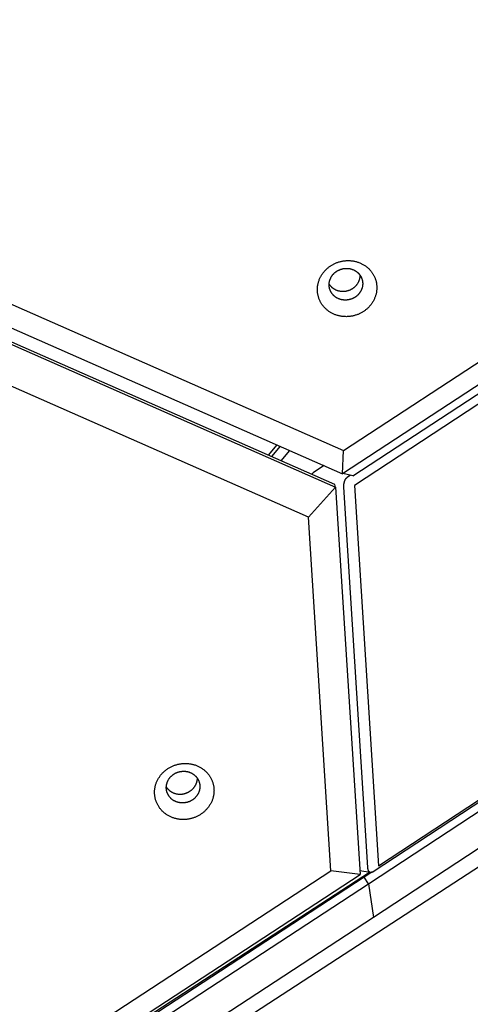
# Model space of a CAD drawing. Units: millimetres. Extents: x -3683 to -2593, y -342 to 609.
# Drawn here: x -3132 to -3114, y 207 to 245 of the extents above; entities that cross this region are included whole.
import ezdxf

# ---------------------------------------------------------------- set-up
doc = ezdxf.new("R2010")
doc.units = ezdxf.units.MM
doc.header["$MEASUREMENT"] = 0
doc.layers.add('Make2D$visible$lines', color=30, linetype='Continuous', true_color=0xff7f00)

msp = doc.modelspace()

# ---------------------------------------------------------------- linework, layer by layer
at = {"layer": 'Make2D$visible$lines'}
for points in [[(-3222.143, 273.593), (-3119.158, 228.169)], [(-3223.407, 273.245), (-3119.189, 227.278)], [(-3119.484, 226.866), (-3223.702, 272.834)], [(-3223.674, 272.732), (-3119.456, 226.764)], [(-3120.496, 225.604), (-3223.48, 271.028)], [(-3105.934, 235.955), (-3119.189, 227.278)], [(-3119.158, 228.169), (-3107.055, 236.093)], [(-3119.665, 235.283), (-3119.644, 235.297), (-3119.623, 235.311), (-3119.601, 235.325), (-3119.578, 235.338), (-3119.555, 235.35), (-3119.532, 235.363), (-3119.508, 235.375), (-3119.483, 235.386), (-3119.458, 235.397), (-3119.433, 235.408), (-3119.407, 235.418), (-3119.381, 235.427), (-3119.355, 235.437), (-3119.328, 235.445), (-3119.301, 235.453), (-3119.273, 235.46), (-3119.245, 235.467), (-3119.217, 235.473), (-3119.189, 235.478), (-3119.16, 235.483), (-3119.132, 235.487), (-3119.103, 235.491), (-3119.074, 235.493), (-3119.044, 235.495), (-3119.015, 235.497), (-3118.985, 235.497), (-3118.956, 235.497), (-3118.927, 235.497), (-3118.897, 235.495), (-3118.868, 235.493), (-3118.838, 235.49), (-3118.809, 235.486), (-3118.78, 235.482), (-3118.751, 235.477), (-3118.722, 235.471), (-3118.694, 235.464), (-3118.666, 235.457), (-3118.638, 235.449), (-3118.61, 235.441), (-3118.583, 235.431), (-3118.556, 235.421), (-3118.529, 235.411), (-3118.503, 235.4), (-3118.477, 235.388), (-3118.452, 235.376), (-3118.427, 235.363), (-3118.402, 235.35), (-3118.378, 235.336), (-3118.355, 235.322), (-3118.332, 235.307), (-3118.31, 235.291), (-3118.288, 235.276), (-3118.267, 235.26), (-3118.246, 235.243), (-3118.226, 235.226), (-3118.206, 235.209), (-3118.188, 235.191), (-3118.169, 235.174), (-3118.152, 235.156), (-3118.134, 235.137), (-3118.118, 235.119), (-3118.102, 235.1), (-3118.087, 235.081), (-3118.072, 235.062), (-3118.058, 235.042), (-3118.044, 235.023), (-3118.03, 235.002), (-3118.017, 234.981), (-3118.004, 234.96), (-3117.992, 234.938), (-3117.98, 234.916), (-3117.969, 234.893), (-3117.958, 234.87), (-3117.948, 234.846), (-3117.938, 234.823), (-3117.929, 234.798), (-3117.92, 234.773), (-3117.912, 234.748), (-3117.905, 234.723), (-3117.898, 234.697), (-3117.892, 234.671), (-3117.886, 234.645), (-3117.881, 234.618), (-3117.877, 234.591), (-3117.874, 234.564), (-3117.871, 234.537), (-3117.869, 234.509), (-3117.868, 234.482), (-3117.868, 234.454), (-3117.868, 234.426), (-3117.869, 234.398), (-3117.871, 234.37), (-3117.874, 234.342), (-3117.877, 234.315), (-3117.881, 234.287), (-3117.886, 234.259), (-3117.892, 234.231), (-3117.898, 234.204), (-3117.905, 234.176), (-3117.913, 234.149), (-3117.922, 234.122), (-3117.931, 234.096), (-3117.941, 234.069), (-3117.952, 234.043), (-3117.963, 234.017), (-3117.975, 233.992), (-3117.988, 233.966), (-3118.001, 233.942), (-3118.015, 233.917), (-3118.029, 233.893), (-3118.044, 233.87), (-3118.06, 233.847), (-3118.076, 233.824), (-3118.092, 233.802), (-3118.109, 233.78), (-3118.126, 233.759), (-3118.144, 233.738), (-3118.162, 233.718), (-3118.181, 233.699), (-3118.2, 233.68), (-3118.219, 233.661), (-3118.239, 233.643), (-3118.258, 233.626), (-3118.278, 233.609), (-3118.298, 233.593), (-3118.319, 233.577), (-3118.339, 233.562), (-3118.36, 233.548)], [(-3118.786, 227.2), (-3105.907, 235.632)], [(-3118.36, 233.548), (-3118.381, 233.534), (-3118.403, 233.52), (-3118.425, 233.506), (-3118.447, 233.493), (-3118.47, 233.48), (-3118.494, 233.468), (-3118.518, 233.456), (-3118.542, 233.445), (-3118.567, 233.434), (-3118.592, 233.423), (-3118.618, 233.413), (-3118.644, 233.403), (-3118.671, 233.394), (-3118.698, 233.386), (-3118.725, 233.378), (-3118.752, 233.371), (-3118.78, 233.364), (-3118.808, 233.358), (-3118.837, 233.353), (-3118.865, 233.348), (-3118.894, 233.344), (-3118.923, 233.34), (-3118.952, 233.337), (-3118.981, 233.335), (-3119.011, 233.334), (-3119.04, 233.333), (-3119.07, 233.334), (-3119.099, 233.334), (-3119.129, 233.336), (-3119.158, 233.338), (-3119.187, 233.341), (-3119.216, 233.345), (-3119.246, 233.349), (-3119.275, 233.354), (-3119.303, 233.36), (-3119.332, 233.367), (-3119.36, 233.374), (-3119.388, 233.382), (-3119.416, 233.39), (-3119.443, 233.4), (-3119.47, 233.409), (-3119.497, 233.42), (-3119.523, 233.431), (-3119.549, 233.443), (-3119.574, 233.455), (-3119.599, 233.468), (-3119.623, 233.481), (-3119.647, 233.495), (-3119.671, 233.509), (-3119.694, 233.524), (-3119.716, 233.539), (-3119.738, 233.555), (-3119.759, 233.571), (-3119.779, 233.588), (-3119.8, 233.605), (-3119.819, 233.622), (-3119.838, 233.639), (-3119.856, 233.657), (-3119.874, 233.675), (-3119.891, 233.694), (-3119.908, 233.712), (-3119.923, 233.731), (-3119.939, 233.75), (-3119.954, 233.769), (-3119.968, 233.788), (-3119.982, 233.808), (-3119.995, 233.829), (-3120.008, 233.85), (-3120.021, 233.871), (-3120.033, 233.893), (-3120.045, 233.915), (-3120.057, 233.938), (-3120.067, 233.961), (-3120.078, 233.984), (-3120.088, 234.008), (-3120.097, 234.033), (-3120.105, 234.057), (-3120.113, 234.083), (-3120.121, 234.108), (-3120.128, 234.134), (-3120.134, 234.16), (-3120.139, 234.186), (-3120.144, 234.213), (-3120.148, 234.24), (-3120.152, 234.267), (-3120.154, 234.294), (-3120.156, 234.322), (-3120.157, 234.349), (-3120.158, 234.377), (-3120.157, 234.405), (-3120.156, 234.433), (-3120.154, 234.46), (-3120.152, 234.488), (-3120.149, 234.516), (-3120.144, 234.544), (-3120.139, 234.572), (-3120.134, 234.6), (-3120.127, 234.627), (-3120.12, 234.654), (-3120.112, 234.682), (-3120.104, 234.709), (-3120.095, 234.735), (-3120.085, 234.762), (-3120.074, 234.788), (-3120.062, 234.814), (-3120.05, 234.839), (-3120.038, 234.864), (-3120.025, 234.889), (-3120.011, 234.914), (-3119.996, 234.938), (-3119.981, 234.961), (-3119.966, 234.984), (-3119.95, 235.007), (-3119.933, 235.029), (-3119.916, 235.051), (-3119.899, 235.072), (-3119.881, 235.092), (-3119.863, 235.112), (-3119.845, 235.132), (-3119.826, 235.151), (-3119.807, 235.169), (-3119.787, 235.187), (-3119.767, 235.205), (-3119.747, 235.222), (-3119.727, 235.238), (-3119.707, 235.253), (-3119.686, 235.269), (-3119.665, 235.283)], [(-3118.691, 234.094), (-3118.702, 234.086), (-3118.715, 234.079), (-3118.727, 234.071), (-3118.74, 234.063), (-3118.753, 234.056), (-3118.766, 234.049), (-3118.78, 234.043), (-3118.794, 234.036), (-3118.808, 234.03), (-3118.822, 234.024), (-3118.836, 234.018), (-3118.851, 234.013), (-3118.866, 234.008), (-3118.881, 234.003), (-3118.897, 233.998), (-3118.912, 233.994), (-3118.928, 233.99), (-3118.944, 233.987), (-3118.96, 233.984), (-3118.976, 233.981), (-3118.992, 233.979), (-3119.009, 233.977), (-3119.025, 233.975), (-3119.042, 233.974), (-3119.058, 233.974), (-3119.075, 233.973), (-3119.092, 233.973), (-3119.108, 233.974), (-3119.125, 233.975), (-3119.142, 233.976), (-3119.158, 233.977), (-3119.175, 233.98), (-3119.191, 233.982), (-3119.207, 233.985), (-3119.224, 233.988), (-3119.24, 233.992), (-3119.256, 233.996), (-3119.272, 234), (-3119.287, 234.005), (-3119.303, 234.011), (-3119.318, 234.016), (-3119.333, 234.022), (-3119.348, 234.028), (-3119.362, 234.035), (-3119.377, 234.042), (-3119.391, 234.049), (-3119.405, 234.057), (-3119.418, 234.064), (-3119.431, 234.073), (-3119.444, 234.081), (-3119.457, 234.09), (-3119.469, 234.099), (-3119.481, 234.108), (-3119.493, 234.117), (-3119.504, 234.126), (-3119.515, 234.136), (-3119.526, 234.146), (-3119.536, 234.156), (-3119.546, 234.166), (-3119.556, 234.177), (-3119.565, 234.187), (-3119.574, 234.198), (-3119.583, 234.209), (-3119.591, 234.219), (-3119.599, 234.23), (-3119.607, 234.242), (-3119.615, 234.253), (-3119.622, 234.265), (-3119.629, 234.277), (-3119.636, 234.289), (-3119.643, 234.302), (-3119.649, 234.315), (-3119.656, 234.328), (-3119.661, 234.341), (-3119.667, 234.355), (-3119.672, 234.368), (-3119.677, 234.382), (-3119.682, 234.397), (-3119.686, 234.411), (-3119.69, 234.426), (-3119.693, 234.44), (-3119.696, 234.455), (-3119.699, 234.47), (-3119.701, 234.485), (-3119.703, 234.501), (-3119.705, 234.516), (-3119.706, 234.532), (-3119.706, 234.547), (-3119.707, 234.563), (-3119.706, 234.579), (-3119.706, 234.594), (-3119.705, 234.61), (-3119.703, 234.626), (-3119.701, 234.642), (-3119.699, 234.657), (-3119.696, 234.673), (-3119.693, 234.689), (-3119.69, 234.704), (-3119.685, 234.72), (-3119.681, 234.735), (-3119.676, 234.75), (-3119.671, 234.766), (-3119.665, 234.781), (-3119.659, 234.795), (-3119.653, 234.81), (-3119.646, 234.824), (-3119.639, 234.839), (-3119.631, 234.853), (-3119.624, 234.866), (-3119.615, 234.88), (-3119.607, 234.893), (-3119.598, 234.906), (-3119.589, 234.919), (-3119.58, 234.932), (-3119.57, 234.944), (-3119.56, 234.956), (-3119.55, 234.967), (-3119.54, 234.979), (-3119.53, 234.99), (-3119.519, 235.001), (-3119.508, 235.011), (-3119.497, 235.021), (-3119.486, 235.031), (-3119.475, 235.04), (-3119.463, 235.05), (-3119.452, 235.058), (-3119.44, 235.067), (-3119.428, 235.075)], [(-3119.428, 235.075), (-3119.416, 235.083), (-3119.404, 235.091), (-3119.392, 235.099), (-3119.379, 235.106), (-3119.366, 235.113), (-3119.353, 235.12), (-3119.339, 235.127), (-3119.325, 235.133), (-3119.311, 235.14), (-3119.297, 235.146), (-3119.283, 235.151), (-3119.268, 235.157), (-3119.253, 235.162), (-3119.238, 235.167), (-3119.222, 235.171), (-3119.207, 235.175), (-3119.191, 235.179), (-3119.175, 235.182), (-3119.159, 235.186), (-3119.143, 235.188), (-3119.127, 235.191), (-3119.11, 235.192), (-3119.094, 235.194), (-3119.077, 235.195), (-3119.061, 235.196), (-3119.044, 235.196), (-3119.027, 235.196), (-3119.011, 235.196), (-3118.994, 235.195), (-3118.977, 235.194), (-3118.961, 235.192), (-3118.944, 235.19), (-3118.928, 235.187), (-3118.912, 235.185), (-3118.895, 235.181), (-3118.879, 235.178), (-3118.863, 235.173), (-3118.847, 235.169), (-3118.832, 235.164), (-3118.816, 235.159), (-3118.801, 235.153), (-3118.786, 235.147), (-3118.771, 235.141), (-3118.757, 235.135), (-3118.742, 235.128), (-3118.728, 235.12), (-3118.714, 235.113), (-3118.701, 235.105), (-3118.688, 235.097), (-3118.675, 235.089), (-3118.662, 235.08), (-3118.65, 235.071), (-3118.638, 235.062), (-3118.626, 235.053), (-3118.615, 235.043), (-3118.604, 235.033), (-3118.593, 235.023), (-3118.583, 235.013), (-3118.573, 235.003), (-3118.563, 234.993), (-3118.554, 234.982), (-3118.545, 234.972), (-3118.536, 234.961), (-3118.528, 234.95), (-3118.52, 234.939), (-3118.512, 234.928), (-3118.504, 234.916), (-3118.497, 234.905), (-3118.49, 234.893), (-3118.483, 234.88), (-3118.476, 234.868), (-3118.47, 234.855), (-3118.463, 234.842), (-3118.458, 234.828), (-3118.452, 234.815), (-3118.447, 234.801), (-3118.442, 234.787), (-3118.437, 234.773), (-3118.433, 234.759), (-3118.429, 234.744), (-3118.426, 234.729), (-3118.423, 234.714), (-3118.42, 234.699), (-3118.418, 234.684), (-3118.416, 234.669), (-3118.414, 234.653), (-3118.413, 234.638), (-3118.413, 234.622), (-3118.412, 234.607), (-3118.413, 234.591), (-3118.413, 234.575), (-3118.414, 234.559), (-3118.416, 234.544), (-3118.418, 234.528), (-3118.42, 234.512), (-3118.423, 234.496), (-3118.426, 234.481), (-3118.429, 234.465), (-3118.434, 234.45), (-3118.438, 234.434), (-3118.443, 234.419), (-3118.448, 234.404), (-3118.454, 234.389), (-3118.46, 234.374), (-3118.466, 234.36), (-3118.473, 234.345), (-3118.48, 234.331), (-3118.488, 234.317), (-3118.495, 234.303), (-3118.504, 234.29), (-3118.512, 234.276), (-3118.521, 234.263), (-3118.53, 234.25), (-3118.539, 234.238), (-3118.549, 234.226), (-3118.559, 234.214), (-3118.569, 234.202), (-3118.579, 234.191), (-3118.589, 234.18), (-3118.6, 234.169), (-3118.611, 234.159), (-3118.622, 234.148), (-3118.633, 234.139), (-3118.644, 234.129), (-3118.656, 234.12), (-3118.667, 234.111), (-3118.679, 234.103), (-3118.691, 234.094)], [(-3118.784, 234.433), (-3118.77, 234.443), (-3118.757, 234.453), (-3118.743, 234.463), (-3118.73, 234.474), (-3118.717, 234.485), (-3118.704, 234.497), (-3118.692, 234.51), (-3118.679, 234.522), (-3118.667, 234.535), (-3118.655, 234.549), (-3118.644, 234.563), (-3118.632, 234.577), (-3118.622, 234.591), (-3118.611, 234.606), (-3118.601, 234.622), (-3118.591, 234.638), (-3118.582, 234.654), (-3118.573, 234.67), (-3118.565, 234.687), (-3118.557, 234.703), (-3118.55, 234.721), (-3118.543, 234.738), (-3118.537, 234.756), (-3118.531, 234.773), (-3118.526, 234.791), (-3118.522, 234.809), (-3118.518, 234.828), (-3118.514, 234.846), (-3118.511, 234.864), (-3118.509, 234.883), (-3118.507, 234.901), (-3118.506, 234.92)], [(-3119.706, 234.589), (-3119.696, 234.573), (-3119.685, 234.558), (-3119.676, 234.547), (-3119.668, 234.537), (-3119.659, 234.526), (-3119.649, 234.515), (-3119.64, 234.505), (-3119.63, 234.495), (-3119.619, 234.485), (-3119.609, 234.475), (-3119.598, 234.465), (-3119.586, 234.456), (-3119.575, 234.446), (-3119.563, 234.437), (-3119.55, 234.428), (-3119.538, 234.42), (-3119.525, 234.411), (-3119.512, 234.403), (-3119.498, 234.395), (-3119.484, 234.388), (-3119.47, 234.381), (-3119.456, 234.374), (-3119.441, 234.367), (-3119.426, 234.361), (-3119.411, 234.355), (-3119.396, 234.349), (-3119.381, 234.344), (-3119.365, 234.339), (-3119.349, 234.335), (-3119.333, 234.331), (-3119.317, 234.327), (-3119.301, 234.324), (-3119.285, 234.321), (-3119.268, 234.318), (-3119.252, 234.316), (-3119.235, 234.314), (-3119.218, 234.313), (-3119.202, 234.312), (-3119.185, 234.312), (-3119.168, 234.312), (-3119.152, 234.312), (-3119.135, 234.313), (-3119.119, 234.314), (-3119.102, 234.316), (-3119.086, 234.318), (-3119.069, 234.32), (-3119.053, 234.323), (-3119.037, 234.326), (-3119.021, 234.329), (-3119.006, 234.333), (-3118.99, 234.337), (-3118.975, 234.341), (-3118.96, 234.346), (-3118.945, 234.351), (-3118.93, 234.357), (-3118.915, 234.362), (-3118.901, 234.368), (-3118.887, 234.375), (-3118.873, 234.381), (-3118.86, 234.388), (-3118.846, 234.395), (-3118.833, 234.402), (-3118.821, 234.41), (-3118.808, 234.417), (-3118.796, 234.425), (-3118.784, 234.433)], [(-3110.945, 231.936), (-3118.732, 226.818)], [(-3121.721, 228.395), (-3122.05, 227.998)], [(-3121.914, 227.938), (-3121.585, 228.335)], [(-3121.548, 227.776), (-3121.219, 228.173)], [(-3119.189, 227.278), (-3119.158, 228.169)], [(-3119.898, 227.591), (-3120.307, 227.322)], [(-3120.307, 227.322), (-3120.312, 227.319), (-3120.316, 227.315), (-3120.32, 227.312), (-3120.325, 227.308), (-3120.329, 227.304), (-3120.333, 227.3), (-3120.337, 227.296), (-3120.341, 227.292), (-3120.345, 227.288), (-3120.348, 227.284), (-3120.352, 227.279), (-3120.355, 227.275), (-3120.358, 227.27), (-3120.362, 227.265), (-3120.365, 227.261), (-3120.368, 227.256)], [(-3118.786, 227.2), (-3119.181, 227.283)], [(-3119.14, 226.757), (-3119.141, 226.769), (-3119.141, 226.782), (-3119.141, 226.796), (-3119.141, 226.81), (-3119.14, 226.824), (-3119.14, 226.838), (-3119.138, 226.852), (-3119.136, 226.867), (-3119.134, 226.882), (-3119.132, 226.897), (-3119.129, 226.912), (-3119.126, 226.927), (-3119.122, 226.941), (-3119.118, 226.956), (-3119.114, 226.97), (-3119.109, 226.984), (-3119.104, 226.998), (-3119.099, 227.011), (-3119.093, 227.024), (-3119.088, 227.036), (-3119.082, 227.048), (-3119.075, 227.059), (-3119.072, 227.065), (-3119.069, 227.07), (-3119.066, 227.075), (-3119.063, 227.08), (-3119.059, 227.085), (-3119.056, 227.089), (-3119.053, 227.094), (-3119.049, 227.098), (-3119.046, 227.102), (-3119.042, 227.106), (-3119.039, 227.11), (-3119.036, 227.113), (-3119.032, 227.117), (-3119.029, 227.12), (-3119.026, 227.123), (-3119.022, 227.126), (-3119.019, 227.129), (-3119.015, 227.131), (-3119.012, 227.134), (-3119.009, 227.136)], [(-3118.881, 227.22), (-3119.009, 227.136)], [(-3119.456, 226.764), (-3120.496, 225.604)], [(-3119.456, 226.764), (-3119.484, 226.866)], [(-3119.456, 226.764), (-3118.515, 211.826)], [(-3118.217, 212.095), (-3119.14, 226.757)], [(-3118.732, 226.818), (-3117.808, 212.156)], [(-3119.636, 211.963), (-3120.496, 225.604)], [(-3117.808, 212.156), (-3110.021, 217.274)], [(-3118.05, 211.913), (-3110.263, 217.031)], [(-3118.186, 211.465), (-3110.252, 216.68)], [(-3126.427, 214.897), (-3126.429, 214.92), (-3126.43, 214.945), (-3126.431, 214.969), (-3126.431, 214.994), (-3126.431, 215.018), (-3126.43, 215.044), (-3126.428, 215.069), (-3126.426, 215.094), (-3126.423, 215.12), (-3126.419, 215.145), (-3126.414, 215.171), (-3126.409, 215.197), (-3126.404, 215.223), (-3126.397, 215.249), (-3126.39, 215.275), (-3126.382, 215.301), (-3126.374, 215.327), (-3126.364, 215.353), (-3126.354, 215.379), (-3126.343, 215.404), (-3126.332, 215.43), (-3126.32, 215.455), (-3126.307, 215.48), (-3126.293, 215.505), (-3126.279, 215.53), (-3126.264, 215.554), (-3126.248, 215.578), (-3126.232, 215.602), (-3126.215, 215.626), (-3126.197, 215.649), (-3126.179, 215.671), (-3126.16, 215.693), (-3126.141, 215.715), (-3126.121, 215.736), (-3126.1, 215.757), (-3126.079, 215.777), (-3126.058, 215.797), (-3126.036, 215.816), (-3126.013, 215.835), (-3125.99, 215.853), (-3125.967, 215.871), (-3125.943, 215.887), (-3125.919, 215.904), (-3125.895, 215.919), (-3125.87, 215.934), (-3125.845, 215.949), (-3125.82, 215.962), (-3125.795, 215.975), (-3125.769, 215.988), (-3125.743, 216), (-3125.717, 216.011), (-3125.691, 216.021), (-3125.665, 216.031), (-3125.639, 216.04), (-3125.613, 216.048), (-3125.587, 216.056), (-3125.561, 216.064), (-3125.535, 216.07), (-3125.509, 216.076), (-3125.483, 216.082), (-3125.458, 216.086), (-3125.432, 216.091), (-3125.406, 216.094), (-3125.381, 216.097), (-3125.356, 216.1), (-3125.33, 216.102), (-3125.304, 216.103), (-3125.278, 216.104), (-3125.252, 216.105), (-3125.225, 216.104), (-3125.199, 216.104), (-3125.172, 216.102), (-3125.145, 216.1), (-3125.118, 216.098), (-3125.091, 216.094), (-3125.064, 216.09), (-3125.036, 216.086), (-3125.009, 216.081), (-3124.982, 216.075), (-3124.954, 216.068), (-3124.927, 216.061), (-3124.9, 216.053), (-3124.873, 216.044), (-3124.846, 216.035), (-3124.82, 216.025), (-3124.793, 216.014), (-3124.767, 216.003), (-3124.741, 215.991), (-3124.716, 215.978), (-3124.69, 215.965), (-3124.665, 215.951), (-3124.641, 215.936), (-3124.617, 215.921), (-3124.593, 215.905), (-3124.569, 215.889), (-3124.547, 215.872), (-3124.524, 215.854), (-3124.502, 215.836), (-3124.481, 215.817), (-3124.46, 215.798), (-3124.44, 215.778), (-3124.42, 215.758), (-3124.402, 215.737), (-3124.383, 215.716), (-3124.365, 215.695), (-3124.348, 215.673), (-3124.332, 215.651), (-3124.316, 215.628), (-3124.301, 215.605), (-3124.287, 215.582), (-3124.273, 215.559), (-3124.26, 215.535), (-3124.248, 215.512), (-3124.236, 215.488), (-3124.226, 215.464), (-3124.215, 215.439), (-3124.206, 215.415), (-3124.197, 215.391), (-3124.189, 215.366), (-3124.182, 215.342), (-3124.175, 215.318), (-3124.169, 215.293), (-3124.163, 215.269), (-3124.158, 215.245), (-3124.154, 215.22), (-3124.151, 215.196), (-3124.148, 215.172), (-3124.145, 215.149)], [(-3125.978, 215.121), (-3125.979, 215.134), (-3125.98, 215.148), (-3125.98, 215.162), (-3125.98, 215.176), (-3125.98, 215.19), (-3125.979, 215.204), (-3125.978, 215.218), (-3125.977, 215.232), (-3125.975, 215.247), (-3125.973, 215.261), (-3125.971, 215.276), (-3125.968, 215.291), (-3125.965, 215.305), (-3125.961, 215.32), (-3125.957, 215.335), (-3125.952, 215.349), (-3125.948, 215.364), (-3125.942, 215.379), (-3125.937, 215.393), (-3125.931, 215.408), (-3125.924, 215.422), (-3125.917, 215.436), (-3125.91, 215.451), (-3125.902, 215.465), (-3125.894, 215.479), (-3125.886, 215.492), (-3125.877, 215.506), (-3125.868, 215.519), (-3125.858, 215.533), (-3125.848, 215.546), (-3125.838, 215.558), (-3125.827, 215.571), (-3125.816, 215.583), (-3125.805, 215.595), (-3125.793, 215.607), (-3125.781, 215.619), (-3125.769, 215.63), (-3125.756, 215.641), (-3125.744, 215.651), (-3125.731, 215.661), (-3125.718, 215.671), (-3125.704, 215.681), (-3125.691, 215.69), (-3125.677, 215.699), (-3125.663, 215.707), (-3125.649, 215.715), (-3125.635, 215.723), (-3125.62, 215.73), (-3125.606, 215.737), (-3125.591, 215.744), (-3125.577, 215.75), (-3125.562, 215.756), (-3125.547, 215.762), (-3125.533, 215.767), (-3125.518, 215.772), (-3125.503, 215.776), (-3125.488, 215.78), (-3125.474, 215.784), (-3125.459, 215.787), (-3125.444, 215.79), (-3125.43, 215.793), (-3125.415, 215.796), (-3125.401, 215.798), (-3125.387, 215.799), (-3125.372, 215.801), (-3125.358, 215.802), (-3125.343, 215.803), (-3125.328, 215.803), (-3125.314, 215.803), (-3125.299, 215.803), (-3125.284, 215.803), (-3125.268, 215.802), (-3125.253, 215.801), (-3125.238, 215.8), (-3125.223, 215.798), (-3125.207, 215.795), (-3125.192, 215.793), (-3125.176, 215.79), (-3125.161, 215.787), (-3125.145, 215.783), (-3125.13, 215.779), (-3125.115, 215.774), (-3125.1, 215.769), (-3125.084, 215.764), (-3125.069, 215.759), (-3125.054, 215.752), (-3125.04, 215.746), (-3125.025, 215.739), (-3125.011, 215.732), (-3124.996, 215.725), (-3124.982, 215.717), (-3124.968, 215.708), (-3124.954, 215.7), (-3124.941, 215.691), (-3124.928, 215.681), (-3124.915, 215.672), (-3124.902, 215.662), (-3124.89, 215.651), (-3124.878, 215.641), (-3124.866, 215.63), (-3124.855, 215.619), (-3124.844, 215.607), (-3124.833, 215.596), (-3124.823, 215.584), (-3124.813, 215.572), (-3124.803, 215.559), (-3124.794, 215.547), (-3124.785, 215.534), (-3124.776, 215.521), (-3124.768, 215.508), (-3124.76, 215.495), (-3124.753, 215.482), (-3124.746, 215.468), (-3124.74, 215.455), (-3124.734, 215.441), (-3124.728, 215.427), (-3124.722, 215.414), (-3124.717, 215.4), (-3124.713, 215.386), (-3124.709, 215.372), (-3124.705, 215.359), (-3124.701, 215.345), (-3124.698, 215.331), (-3124.696, 215.317), (-3124.693, 215.304), (-3124.691, 215.29), (-3124.689, 215.277), (-3124.688, 215.263)], [(-3125.98, 215.196), (-3125.974, 215.187), (-3125.968, 215.178), (-3125.961, 215.169), (-3125.955, 215.16), (-3125.948, 215.152), (-3125.941, 215.143), (-3125.934, 215.135), (-3125.927, 215.127), (-3125.919, 215.119), (-3125.912, 215.111), (-3125.904, 215.103), (-3125.896, 215.095), (-3125.888, 215.087), (-3125.88, 215.08), (-3125.871, 215.072), (-3125.863, 215.065), (-3125.854, 215.058), (-3125.845, 215.051), (-3125.836, 215.044), (-3125.827, 215.038), (-3125.818, 215.031), (-3125.808, 215.025), (-3125.799, 215.019), (-3125.789, 215.013), (-3125.78, 215.007), (-3125.77, 215.002), (-3125.76, 214.996), (-3125.75, 214.991), (-3125.74, 214.986), (-3125.73, 214.981), (-3125.72, 214.976), (-3125.709, 214.972), (-3125.689, 214.963), (-3125.668, 214.956), (-3125.646, 214.949), (-3125.625, 214.942), (-3125.604, 214.937), (-3125.582, 214.932), (-3125.561, 214.928), (-3125.539, 214.925), (-3125.518, 214.923), (-3125.497, 214.921), (-3125.475, 214.92), (-3125.454, 214.919), (-3125.434, 214.919), (-3125.413, 214.92), (-3125.393, 214.921), (-3125.373, 214.923), (-3125.36, 214.925), (-3125.347, 214.927), (-3125.333, 214.929), (-3125.32, 214.931), (-3125.307, 214.934), (-3125.293, 214.937), (-3125.28, 214.94), (-3125.266, 214.943), (-3125.253, 214.947), (-3125.239, 214.951), (-3125.226, 214.956), (-3125.212, 214.961), (-3125.199, 214.966), (-3125.186, 214.971), (-3125.172, 214.977), (-3125.159, 214.983), (-3125.146, 214.989), (-3125.132, 214.995), (-3125.119, 215.002), (-3125.106, 215.01), (-3125.094, 215.017), (-3125.081, 215.025), (-3125.068, 215.033), (-3125.056, 215.041), (-3125.044, 215.05), (-3125.031, 215.059), (-3125.019, 215.068), (-3125.008, 215.078), (-3124.996, 215.088), (-3124.985, 215.098), (-3124.974, 215.108), (-3124.963, 215.119), (-3124.953, 215.129), (-3124.942, 215.14), (-3124.932, 215.152), (-3124.922, 215.163), (-3124.913, 215.175), (-3124.904, 215.187), (-3124.895, 215.199), (-3124.886, 215.211), (-3124.878, 215.223), (-3124.87, 215.236), (-3124.863, 215.249), (-3124.855, 215.261), (-3124.848, 215.274), (-3124.842, 215.287), (-3124.835, 215.301), (-3124.829, 215.314), (-3124.824, 215.327), (-3124.819, 215.34), (-3124.814, 215.354), (-3124.809, 215.367), (-3124.805, 215.381), (-3124.801, 215.394), (-3124.797, 215.407), (-3124.794, 215.421), (-3124.791, 215.434), (-3124.789, 215.448), (-3124.786, 215.461), (-3124.784, 215.474), (-3124.783, 215.487), (-3124.782, 215.501), (-3124.781, 215.514), (-3124.78, 215.527)], [(-3147.69, 190.16), (-3109.09, 215.279)], [(-3124.145, 215.149), (-3124.143, 215.125), (-3124.142, 215.101), (-3124.142, 215.076), (-3124.141, 215.051), (-3124.142, 215.027), (-3124.143, 215.002), (-3124.145, 214.976), (-3124.147, 214.951), (-3124.15, 214.925), (-3124.154, 214.9), (-3124.158, 214.874), (-3124.163, 214.848), (-3124.169, 214.822), (-3124.175, 214.796), (-3124.183, 214.77), (-3124.19, 214.744), (-3124.199, 214.718), (-3124.208, 214.692), (-3124.218, 214.667), (-3124.229, 214.641), (-3124.241, 214.615), (-3124.253, 214.59), (-3124.266, 214.565), (-3124.279, 214.54), (-3124.294, 214.515), (-3124.309, 214.491), (-3124.324, 214.467), (-3124.341, 214.443), (-3124.358, 214.42), (-3124.375, 214.397), (-3124.394, 214.374), (-3124.412, 214.352), (-3124.432, 214.33), (-3124.452, 214.309), (-3124.472, 214.288), (-3124.494, 214.268), (-3124.515, 214.248), (-3124.537, 214.229), (-3124.56, 214.21), (-3124.583, 214.192), (-3124.606, 214.175), (-3124.63, 214.158), (-3124.654, 214.141), (-3124.678, 214.126), (-3124.703, 214.111), (-3124.728, 214.096), (-3124.753, 214.083), (-3124.778, 214.07), (-3124.804, 214.057), (-3124.829, 214.046), (-3124.855, 214.034), (-3124.881, 214.024), (-3124.907, 214.014), (-3124.933, 214.005), (-3124.959, 213.997), (-3124.985, 213.989), (-3125.012, 213.982), (-3125.038, 213.975), (-3125.063, 213.969), (-3125.089, 213.964), (-3125.115, 213.959), (-3125.141, 213.955), (-3125.166, 213.951), (-3125.191, 213.948), (-3125.217, 213.945), (-3125.242, 213.943), (-3125.268, 213.942), (-3125.294, 213.941), (-3125.321, 213.941), (-3125.347, 213.941), (-3125.374, 213.941), (-3125.401, 213.943), (-3125.428, 213.945), (-3125.455, 213.948), (-3125.482, 213.951), (-3125.509, 213.955), (-3125.536, 213.959), (-3125.564, 213.964), (-3125.591, 213.97), (-3125.618, 213.977), (-3125.645, 213.984), (-3125.672, 213.992), (-3125.699, 214.001), (-3125.726, 214.01), (-3125.753, 214.02), (-3125.779, 214.031), (-3125.805, 214.042), (-3125.831, 214.054), (-3125.857, 214.067), (-3125.882, 214.08), (-3125.907, 214.094), (-3125.932, 214.109), (-3125.956, 214.124), (-3125.98, 214.14), (-3126.003, 214.156), (-3126.026, 214.174), (-3126.048, 214.191), (-3126.07, 214.209), (-3126.092, 214.228), (-3126.112, 214.247), (-3126.133, 214.267), (-3126.152, 214.287), (-3126.171, 214.308), (-3126.189, 214.329), (-3126.207, 214.35), (-3126.224, 214.372), (-3126.241, 214.395), (-3126.256, 214.417), (-3126.271, 214.44), (-3126.286, 214.463), (-3126.299, 214.486), (-3126.312, 214.51), (-3126.325, 214.534), (-3126.336, 214.557), (-3126.347, 214.582), (-3126.357, 214.606), (-3126.367, 214.63), (-3126.376, 214.654), (-3126.384, 214.679), (-3126.391, 214.703), (-3126.398, 214.728), (-3126.404, 214.752), (-3126.409, 214.776), (-3126.414, 214.8), (-3126.418, 214.825), (-3126.422, 214.849), (-3126.425, 214.873), (-3126.427, 214.897)], [(-3124.688, 215.263), (-3124.687, 215.25), (-3124.686, 215.236), (-3124.686, 215.222), (-3124.686, 215.208), (-3124.686, 215.194), (-3124.687, 215.18), (-3124.688, 215.166), (-3124.689, 215.151), (-3124.691, 215.137), (-3124.693, 215.122), (-3124.695, 215.108), (-3124.698, 215.093), (-3124.702, 215.079), (-3124.705, 215.064), (-3124.709, 215.049), (-3124.714, 215.035), (-3124.719, 215.02), (-3124.724, 215.005), (-3124.729, 214.991), (-3124.736, 214.976), (-3124.742, 214.962), (-3124.749, 214.947), (-3124.756, 214.933), (-3124.764, 214.919), (-3124.772, 214.905), (-3124.78, 214.891), (-3124.789, 214.878), (-3124.799, 214.864), (-3124.808, 214.851), (-3124.818, 214.838), (-3124.828, 214.825), (-3124.839, 214.813), (-3124.85, 214.8), (-3124.861, 214.788), (-3124.873, 214.777), (-3124.885, 214.765), (-3124.897, 214.754), (-3124.91, 214.743), (-3124.922, 214.733), (-3124.935, 214.722), (-3124.948, 214.713), (-3124.962, 214.703), (-3124.975, 214.694), (-3124.989, 214.685), (-3125.003, 214.677), (-3125.017, 214.668), (-3125.031, 214.661), (-3125.046, 214.653), (-3125.06, 214.646), (-3125.075, 214.64), (-3125.089, 214.633), (-3125.104, 214.627), (-3125.119, 214.622), (-3125.133, 214.617), (-3125.148, 214.612), (-3125.163, 214.608), (-3125.178, 214.603), (-3125.192, 214.6), (-3125.207, 214.596), (-3125.222, 214.593), (-3125.236, 214.591), (-3125.251, 214.588), (-3125.265, 214.586), (-3125.279, 214.584), (-3125.294, 214.583), (-3125.308, 214.582), (-3125.323, 214.581), (-3125.338, 214.581), (-3125.352, 214.58), (-3125.367, 214.58), (-3125.383, 214.581), (-3125.398, 214.582), (-3125.413, 214.583), (-3125.428, 214.584), (-3125.444, 214.586), (-3125.459, 214.588), (-3125.474, 214.591), (-3125.49, 214.594), (-3125.505, 214.597), (-3125.521, 214.601), (-3125.536, 214.605), (-3125.551, 214.609), (-3125.566, 214.614), (-3125.582, 214.62), (-3125.597, 214.625), (-3125.612, 214.631), (-3125.626, 214.638), (-3125.641, 214.644), (-3125.656, 214.652), (-3125.67, 214.659), (-3125.684, 214.667), (-3125.698, 214.675), (-3125.712, 214.684), (-3125.725, 214.693), (-3125.738, 214.702), (-3125.751, 214.712), (-3125.764, 214.722), (-3125.776, 214.732), (-3125.788, 214.743), (-3125.8, 214.754), (-3125.811, 214.765), (-3125.822, 214.776), (-3125.833, 214.788), (-3125.844, 214.8), (-3125.854, 214.812), (-3125.863, 214.824), (-3125.872, 214.837), (-3125.881, 214.85), (-3125.89, 214.863), (-3125.898, 214.876), (-3125.906, 214.889), (-3125.913, 214.902), (-3125.92, 214.915), (-3125.926, 214.929), (-3125.933, 214.943), (-3125.938, 214.956), (-3125.944, 214.97), (-3125.949, 214.984), (-3125.953, 214.998), (-3125.957, 215.011), (-3125.961, 215.025), (-3125.965, 215.039), (-3125.968, 215.053), (-3125.971, 215.066), (-3125.973, 215.08), (-3125.975, 215.094), (-3125.977, 215.107), (-3125.978, 215.121)], [(-3110.746, 214.922), (-3117.991, 210.16)], [(-3215.792, 149.012), (-3119.636, 211.963)], [(-3118.145, 211.902), (-3149.479, 191.51)], [(-3118.515, 211.826), (-3119.636, 211.963)], [(-3118.12, 211.898), (-3118.523, 211.956)], [(-3118.063, 211.905), (-3118.35, 211.716)], [(-3118.05, 211.913), (-3118.053, 211.91), (-3118.056, 211.908), (-3118.06, 211.907), (-3118.061, 211.906), (-3118.063, 211.905), (-3118.065, 211.904), (-3118.067, 211.903), (-3118.068, 211.903), (-3118.07, 211.902), (-3118.072, 211.901), (-3118.074, 211.901), (-3118.075, 211.9), (-3118.077, 211.899), (-3118.079, 211.899), (-3118.081, 211.898), (-3118.082, 211.898), (-3118.084, 211.898), (-3118.086, 211.897), (-3118.088, 211.897), (-3118.09, 211.897), (-3118.091, 211.896), (-3118.093, 211.896), (-3118.095, 211.896), (-3118.097, 211.896), (-3118.099, 211.896), (-3118.1, 211.896), (-3118.102, 211.896), (-3118.104, 211.896), (-3118.106, 211.896), (-3118.108, 211.896), (-3118.109, 211.897), (-3118.111, 211.897), (-3118.113, 211.897), (-3118.115, 211.898), (-3118.117, 211.898), (-3118.118, 211.898), (-3118.12, 211.899), (-3118.122, 211.899), (-3118.124, 211.9), (-3118.125, 211.901), (-3118.127, 211.901), (-3118.129, 211.902), (-3118.131, 211.903), (-3118.132, 211.904), (-3118.134, 211.905), (-3118.136, 211.906), (-3118.138, 211.907), (-3118.139, 211.908), (-3118.141, 211.909), (-3118.143, 211.91), (-3118.144, 211.911), (-3118.146, 211.912), (-3118.148, 211.914), (-3118.149, 211.915), (-3118.151, 211.916), (-3118.153, 211.918), (-3118.154, 211.919), (-3118.156, 211.921), (-3118.157, 211.922), (-3118.159, 211.924), (-3118.16, 211.925), (-3118.162, 211.927), (-3118.163, 211.929), (-3118.166, 211.933), (-3118.169, 211.936), (-3118.172, 211.94), (-3118.175, 211.944), (-3118.177, 211.949), (-3118.18, 211.953), (-3118.183, 211.958), (-3118.185, 211.962), (-3118.187, 211.967), (-3118.19, 211.972), (-3118.192, 211.977), (-3118.194, 211.983), (-3118.196, 211.988), (-3118.198, 211.993), (-3118.2, 211.999), (-3118.201, 212.005), (-3118.203, 212.01), (-3118.205, 212.016), (-3118.206, 212.022), (-3118.209, 212.034), (-3118.211, 212.046), (-3118.213, 212.058), (-3118.214, 212.071), (-3118.216, 212.083), (-3118.217, 212.095)], [(-3215.823, 148.12), (-3118.515, 211.826)], [(-3118.35, 211.716), (-3215.658, 148.011)], [(-3118.186, 211.465), (-3118.35, 211.716)], [(-3215.494, 147.76), (-3118.186, 211.465)], [(-3118.186, 211.465), (-3117.991, 210.16)], [(-3117.991, 210.16), (-3214.147, 147.209)]]:
    msp.add_lwpolyline(points, dxfattribs=at)

doc.saveas('drawing.dxf')
